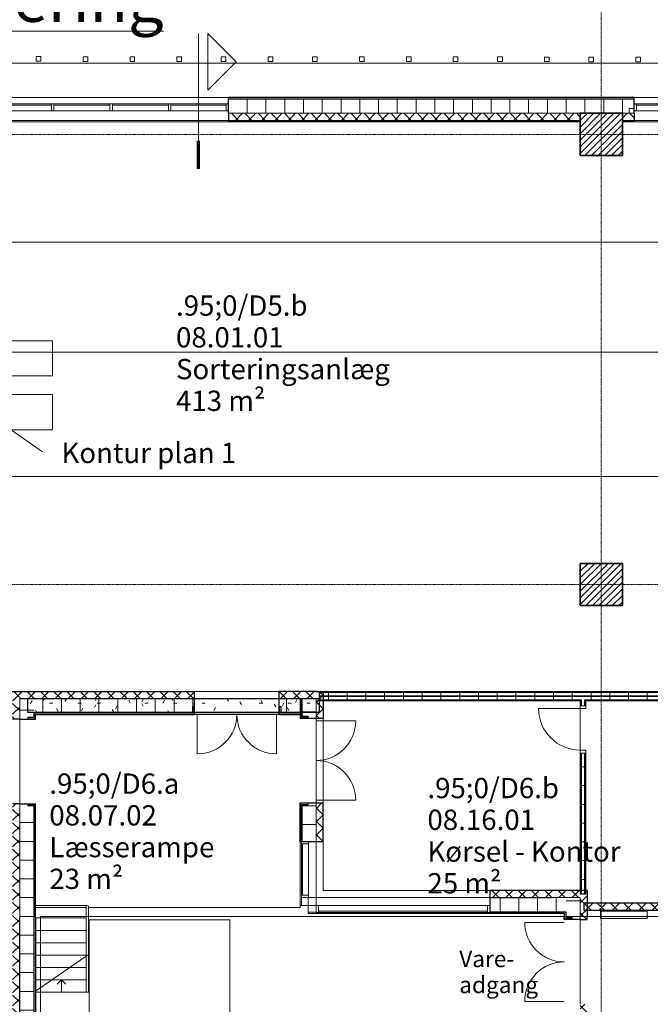
# Model space of a CAD drawing. Units: millimetres. Extents: x -25947 to 573885, y -146990 to 17138.
# Drawn here: x 72940 to 86384, y -91155 to -70153 of the extents above; entities that cross this region are included whole.
import ezdxf

# ---------------------------------------------------------------- set-up
doc = ezdxf.new("R2010")
doc.units = ezdxf.units.MM
doc.linetypes.add('Grid Line', pattern=[9.6, 5, -2, 0.6, -2])
doc.linetypes.add('Long Dash', pattern=[14.2875, 9.525, -4.7625])
for name, color, linetype, lineweight in [('A-----SYP', 6, 'Continuous', 5), ('A-----TEP', 2, 'Continuous', 5), ('A-AREAIDM', 2, 'Continuous', 5), ('A-DETLGEM', 3, 'Continuous', 5), ('A-DOORSYM', 1, 'Continuous', 5), ('A-FLORHRM', 1, 'Continuous', 9), ('A-FLOROTM', 6, 'Continuous', 5), ('A-FLORSTM', 2, 'Continuous', 5), ('A-WALL', 2, 'Continuous', 5), ('A-WALLCWM', 6, 'Continuous', 5), ('AKJT_flugtveje', 131, 'Continuous', 5), ('F-AFFFEQM', 6, 'Continuous', 5), ('G-----NPP', 5, 'Long Dash', 5), ('M-DETLEQM', 2, 'Continuous', 5), ('ML-04-0001_dwg', 7, 'Continuous', 5), ('S-COLSPRM', 6, 'Continuous', 5), ('S-GRIDIDM', 1, 'Continuous', 5)]:
    doc.layers.add(name, color=color, linetype=linetype, lineweight=lineweight)
pattern_1 = [(45, (-1200, 0), (-70.71068, 70.71068), [])]
pattern_2 = [(45, (-1200, 0), (-141.42136, 141.42136), []), (135, (-1200, 0), (-141.42136, -141.42136), [])]
pattern_3 = [(0, (-1200, 0), (812.8, 203.2), [67.056, -542.544, 67.056, -542.544, -3251.2]), (0, (-1200, 0), (812.8, 203.2), [-1219.2, 67.056, -1152.144, 67.056, -542.544, -1422.4]), (0, (-1200, 0), (812.8, 203.2), [-3048, 67.056, -339.344, 67.056, -948.944]), (120, (-895.2, 101.6), (-582.37636, 602.30545), [67.056, -542.544, 67.056, -542.544, -3251.2]), (120, (-895.2, 101.6), (-582.37636, 602.30545), [-1219.2, 67.056, -1152.144, 67.056, -542.544, -1422.4]), (120, (-895.2, 101.6), (-582.37636, 602.30545), [-3048, 67.056, -339.344, 67.056, -948.944]), (240, (-793.6, 508), (-230.42364, -805.50545), [67.056, -542.544, 67.056, -542.544, -3251.2]), (240, (-793.6, 508), (-230.42364, -805.50545), [-1219.2, 67.056, -1152.144, 67.056, -542.544, -1422.4]), (240, (-793.6, 508), (-230.42364, -805.50545), [-3048, 67.056, -339.344, 67.056, -948.944])]
pattern_4 = [(270, (-84480.03, -85630), (400, -6e-14), [])]

# ---------------------------------------------------------------- blocks, each defined once
blk = doc.blocks.new('Structure_UMS_rvt-1-A-00-2000 - _20_ Niveau 0 - Oversigtsplan')
at = {"layer": 'S-COLSPRM', "lineweight": 9}
h = blk.add_hatch(dxfattribs=at)
h.set_pattern_fill('FP_7', color=10, style=0, pattern_type=2)
h.set_pattern_definition(pattern_1)
h.paths.add_polyline_path([(84890, -73050), (85790, -73050), (85790, -72150), (84890, -72150), (84890, -72290)], flags=0)
h = blk.add_hatch(dxfattribs=at)
h.set_pattern_fill('FP_7', color=10, style=0, pattern_type=2)
h.set_pattern_definition(pattern_1)
h.paths.add_polyline_path([(84890, -82650), (85790, -82650), (85790, -81750), (84890, -81750), (84890, -82452)], flags=0)
at = {"layer": 'S-COLSPRM', "color": 50, "lineweight": 35}
for p, q in [((84890, -73050), (84890, -72150)), ((84890, -72150), (85790, -72150)), ((85790, -73050), (85790, -72150)), ((85790, -73050), (84890, -73050)), ((84890, -82650), (84890, -81750)), ((84890, -81750), (85790, -81750)), ((85790, -82650), (85790, -81750)), ((85790, -82650), (84890, -82650))]:
    blk.add_line(p, q, dxfattribs=at)
blk = doc.blocks.new('RIOpanel-LK2-30-0001 - RIOpanel LK2-30 B1000_15-1584786-A-00-2000 - _20_ Niveau 0 - Oversigtsplan')
at = {"layer": 'M-DETLEQM', "color": 10, "lineweight": 9}
for p, q in [((500, 78.5), (-500, 78.5)), ((-500, 78.5), (-500, -78.5)), ((500, -78.5), (500, 78.5)), ((-500, -78.5), (500, -78.5))]:
    blk.add_line(p, q, dxfattribs=at)
blk = doc.blocks.new('100509Varme_UMS_rvt-1-A-00-2000 - _20_ Niveau 0 - Oversigtsplan')
at = {"color": 10, "lineweight": 9}
blk.add_blockref('RIOpanel-LK2-30-0001 - RIOpanel LK2-30 B1000_15-1584786-A-00-2000 - _20_ Niveau 0 - Oversigtsplan', (85820, -89246), dxfattribs=at)
blk = doc.blocks.new('System Panel - Glass_25mm offset _12_5 mm-54147-A-00-2000 - _20_ Niveau 0 - Oversigtsplan')
at = {"layer": 'A-WALLCWM', "color": 20}
for p, q in [((-587.5, 25), (587.5, 25)), ((-587.5, 0), (-587.5, 25)), ((587.5, 0), (-587.5, 0)), ((587.5, 0), (587.5, 25))]:
    blk.add_line(p, q, dxfattribs=at)
blk = doc.blocks.new('Rectangular Mullion - 50 x 150mm - offset 75mm-54149-A-00-2000 - _20_ Niveau 0 - Oversigtsplan')
at = {"layer": 'A-WALLCWM', "color": 7}
blk.add_line((76165, -72100), (77340, -72100), dxfattribs=at)
blk = doc.blocks.new('Rectangular Mullion - 50 x 150mm - offset 75mm-54150-A-00-2000 - _20_ Niveau 0 - Oversigtsplan')
at = {"layer": 'A-WALLCWM', "color": 20}
for p, q in [((0, 0), (-50, 0)), ((-50, 0), (-50, -150)), ((0, 0), (0, -150)), ((-50, -150), (0, -150))]:
    blk.add_line(p, q, dxfattribs=at)
blk = doc.blocks.new('Rectangular Mullion - 50 x 150mm - offset 75mm-54153-A-00-2000 - _20_ Niveau 0 - Oversigtsplan')
at = {"layer": 'A-WALLCWM', "color": 20}
for p, q in [((0, 0), (-50, 0)), ((-50, 0), (-50, -150)), ((0, 0), (0, -150)), ((-50, -150), (0, -150))]:
    blk.add_line(p, q, dxfattribs=at)
blk = doc.blocks.new('Door_Double - 1810 x 2110mm - Steel_Steel-54159-A-00-2000 - _20_ Niveau 0 - Oversigtsplan')
at = {"layer": 'A-DOORSYM', "color": 20}
for p, q in [((-843, 1013), (-843, 170)), ((843, 1013), (843, 170))]:
    blk.add_line(p, q, dxfattribs=at)
at = {"layer": 'A-DOORSYM', "color": 251}
for centre, start, end in [((-843, 170), 360, 90), ((843, 170), 90, 180)]:
    blk.add_arc(centre, 843, start, end, dxfattribs=at)
blk = doc.blocks.new('Door_Double - 1810 x 2110mm - Steel_Steel-54146-A-00-2000 - _20_ Niveau 0 - Oversigtsplan')
at = {"layer": 'A-DOORSYM', "color": 20}
for p, q in [((-843, -1013), (-843, -170)), ((843, -1013), (843, -170))]:
    blk.add_line(p, q, dxfattribs=at)
at = {"layer": 'A-DOORSYM', "color": 251}
for centre, start, end in [((-843, -170), 270, 0), ((843, -170), 180, 270)]:
    blk.add_arc(centre, 843, start, end, dxfattribs=at)
blk = doc.blocks.new('System Panel - Glass_25mm offset _12_5 mm-54154-A-00-2000 - _20_ Niveau 0 - Oversigtsplan')
at = {"layer": 'A-WALLCWM', "color": 20}
for p, q in [((-600, 25), (600, 25)), ((-600, 0), (-600, 25)), ((600, 0), (-600, 0)), ((600, 0), (600, 25))]:
    blk.add_line(p, q, dxfattribs=at)
blk = doc.blocks.new('Rectangular Mullion - 50 x 150mm - offset 75mm-V88-A-00-2000 - _20_ Niveau 0 - Oversigtsplan')
at = {"layer": 'A-WALLCWM', "color": 7}
blk.add_line((71165, -72100), (72365, -72100), dxfattribs=at)
blk = doc.blocks.new('Rectangular Mullion - 50 x 150mm - offset 75mm-V87-A-00-2000 - _20_ Niveau 0 - Oversigtsplan')
at = {"layer": 'A-WALLCWM', "color": 20}
for p, q in [((25, 0), (-25, 0)), ((-25, 0), (-25, -150)), ((25, 0), (25, -150)), ((-25, -150), (25, -150))]:
    blk.add_line(p, q, dxfattribs=at)
blk = doc.blocks.new('Rectangular Mullion - 50 x 150mm - offset 75mm-54191-A-00-2000 - _20_ Niveau 0 - Oversigtsplan')
at = {"layer": 'A-WALLCWM', "color": 7}
blk.add_line((86086.5, -72100), (87261.5, -72100), dxfattribs=at)
blk = doc.blocks.new('Door_Opening Sweep - 7510 x 2410mm-54252-A-00-2000 - _20_ Niveau 0 - Oversigtsplan')
at = {"layer": 'A-DOORSYM', "color": 20}
for p, q in [((-3855, -175), (-3855, -75)), ((-3855, -75), (-3755, -75)), ((-3755, -175), (-3855, -175)), ((-3755, -75), (-3755, -175)), ((3755, -175), (3755, -75)), ((3755, -75), (3855, -75)), ((3855, -175), (3755, -175)), ((3855, -75), (3855, -175))]:
    blk.add_line(p, q, dxfattribs=at)
blk = doc.blocks.new('System Panel - Glass_25mm offset _12_5 mm-54253-A-00-2000 - _20_ Niveau 0 - Oversigtsplan')
at = {"layer": 'A-WALLCWM', "color": 20}
for p, q in [((-1800, 25), (1800, 25)), ((-1800, 0), (-1800, 25)), ((1800, 0), (-1800, 0)), ((1800, 0), (1800, 25))]:
    blk.add_line(p, q, dxfattribs=at)
blk = doc.blocks.new('System Panel - Glazing Exterior_25mm_offset _12_5 mm-54254-A-00-2000 - _20_ Niveau 0 - Oversigtsplan')
at = {"layer": 'A-WALLCWM', "color": 20}
for p, q in [((-550, 25), (550, 25)), ((-550, 0), (-550, 25)), ((550, 0), (-550, 0)), ((550, 0), (550, 25))]:
    blk.add_line(p, q, dxfattribs=at)
blk = doc.blocks.new('Rectangular Mullion - 50 x 150mm - offset 75mm-54255-A-00-2000 - _20_ Niveau 0 - Oversigtsplan')
at = {"layer": 'A-WALLCWM', "color": 7}
blk.add_line((82910, -89045), (79310, -89045), dxfattribs=at)
blk = doc.blocks.new('Rectangular Mullion - 50 x 150mm - offset 75mm-54258-A-00-2000 - _20_ Niveau 0 - Oversigtsplan')
at = {"layer": 'A-WALLCWM', "color": 20}
for p, q in [((0, 0), (-50, 0)), ((-50, 0), (-50, -150)), ((0, 0), (0, -150)), ((-50, -150), (0, -150))]:
    blk.add_line(p, q, dxfattribs=at)
blk = doc.blocks.new('Rectangular Mullion - 50 x 150mm - offset 75mm-54155-A-00-2000 - _20_ Niveau 0 - Oversigtsplan')
at = {"layer": 'A-WALLCWM', "color": 20}
for p, q in [((0, 0), (-50, 0)), ((-50, 0), (-50, -150)), ((0, 0), (0, -150)), ((-50, -150), (0, -150))]:
    blk.add_line(p, q, dxfattribs=at)
blk = doc.blocks.new('Rectangular Mullion - 50 x 150mm - offset 75mm-V91-A-00-2000 - _20_ Niveau 0 - Oversigtsplan')
at = {"layer": 'A-WALLCWM', "color": 20}
for p, q in [((0, 0), (-50, 0)), ((-50, 0), (-50, -150)), ((0, 0), (0, -150)), ((-50, -150), (0, -150))]:
    blk.add_line(p, q, dxfattribs=at)
blk = doc.blocks.new('Rectangular Mullion - 50 x 150mm - offset 75mm-54259-A-00-2000 - _20_ Niveau 0 - Oversigtsplan')
at = {"layer": 'A-WALLCWM', "color": 7}
blk.add_line((79095, -88830), (79095, -87730), dxfattribs=at)
blk = doc.blocks.new('Arch_Shell_UMS_rvt-1-A-00-2000 - _20_ Niveau 0 - Oversigtsplan')
at = {"layer": 'A-WALL'}
h = blk.add_hatch(dxfattribs=at)
h.set_pattern_fill('FP_246', angle=-135, style=0, pattern_type=2)
h.set_pattern_definition([(225, (-108557.3, -7002.66), (502.8943, -502.8943), []), (225, (-109096.15, -6463.84), (502.8943, -502.8943), [])])
h.paths.add_polyline_path([(85175, -71815), (86037, -71815), (86037, -71810), (77390, -71810), (77390, -71815), (84583, -71815)], flags=0)
h = blk.add_hatch(dxfattribs=at)
h.set_pattern_fill('FP_245', angle=-90, style=0, pattern_type=2)
h.set_pattern_definition([(270, (-71810, -81713.25), (400, 3e-13), [])])
h.paths.add_polyline_path([(83670, -72150), (86037, -72150), (86037, -71850), (77390, -71850), (77390, -72150), (77681, -72150)], flags=0)
h = blk.add_hatch(dxfattribs=at)
h.set_pattern_fill('FP_5', style=0, pattern_type=2)
h.set_pattern_definition(pattern_2)
h.paths.add_polyline_path([(77390, -72300), (84890, -72300), (84890, -72150), (77390, -72150)], flags=0)
h = blk.add_hatch(dxfattribs=at)
h.set_pattern_fill('FP_5', style=0, pattern_type=2)
h.set_pattern_definition(pattern_2)
h.paths.add_polyline_path([(95649, -72300), (100790, -72300), (100790, -72150), (93547, -72150), (93547, -72300)], flags=0)
h.paths.add_polyline_path([(86037, -72300), (86037, -72150), (85790, -72150), (85790, -72300)], flags=0)
h = blk.add_hatch(dxfattribs=at)
h.set_pattern_fill('FP_5', style=0, pattern_type=2)
h.set_pattern_definition(pattern_2)
h.paths.add_polyline_path([(78960, -84630), (79260, -84630), (79260, -84480), (78475, -84480), (78475, -84630), (78950, -84630)], flags=0)
h.paths.add_polyline_path([(74686, -84630), (76665, -84630), (76665, -84480), (72675, -84480), (72675, -84630), (73280, -84630)], flags=0)
h = blk.add_hatch(dxfattribs=at)
h.set_pattern_fill('FP_5', style=0, pattern_type=2)
h.set_pattern_definition(pattern_2)
h.paths.add_polyline_path([(72790, -91350), (72940, -91350), (72940, -86880), (72790, -86880), (72790, -90074)], flags=0)
h.paths.add_polyline_path([(72790, -85070), (72940, -85070), (72940, -84630), (72790, -84630), (72790, -84993)], flags=0)
h = blk.add_hatch(dxfattribs=at)
h.set_pattern_fill('FP_259', angle=270, style=0, pattern_type=2)
h.set_pattern_definition([(180, (-86971.96, -73280), (-8e-13, -400), [])])
h.paths.add_polyline_path([(73110, -89314), (73240, -89314), (73240, -86920), (73110, -86920), (73110, -86880), (72940, -86880), (72940, -89314)], flags=0)
h.paths.add_polyline_path([(73110, -85070), (73110, -85030), (73240, -85030), (73240, -84630), (72940, -84630), (72940, -85070)], flags=0)
h = blk.add_hatch(dxfattribs=at)
h.set_pattern_fill('FP_226', angle=270, style=0, pattern_type=2)
h.set_pattern_definition([(90, (-84970.03, -76100), (-400, 1e-12), [])])
h.paths.add_polyline_path([(73280, -84930), (76625, -84930), (76625, -84800), (76665, -84800), (76665, -84630), (73240, -84630), (73240, -84930), (73250, -84930)], flags=0)
h.paths.add_polyline_path([(78920, -84930), (78920, -84630), (78475, -84630), (78475, -84800), (78515, -84800), (78515, -84930)], flags=0)
h = blk.add_hatch(dxfattribs=at)
h.set_pattern_fill('FP_262', angle=-135, style=0, pattern_type=2)
h.set_pattern_definition([(315, (-116725.66, 5115.9), (502.8943, 502.8943), []), (315, (-117264.5, 4577.1), (502.8943, 502.8943), [])])
h.paths.add_polyline_path([(78925, -87680), (78925, -86865), (79090, -86865), (79090, -86860), (78920, -86860), (78920, -87680)], flags=0)
h.paths.add_polyline_path([(79090, -85050), (79090, -85045), (78925, -85045), (78925, -84630), (78920, -84630), (78920, -85050)], flags=0)
h = blk.add_hatch(dxfattribs=at)
h.set_pattern_fill('FP_263', angle=-90, style=0, pattern_type=2)
h.set_pattern_definition([(360, (-86155, -78920), (1e-12, 400), [])])
h.paths.add_polyline_path([(78960, -87680), (79260, -87680), (79260, -86860), (79090, -86860), (79090, -86900), (78960, -86900), (78960, -87533)], flags=0)
h.paths.add_polyline_path([(79260, -85050), (79260, -84630), (78960, -84630), (78960, -85010), (79090, -85010), (79090, -85050), (79178, -85050)], flags=0)
h = blk.add_hatch(dxfattribs=at)
h.set_pattern_fill('FP_5', style=0, pattern_type=2)
h.set_pattern_definition(pattern_2)
h.paths.add_polyline_path([(79410, -87680), (79410, -86860), (79260, -86860), (79260, -87680)], flags=0)
h.paths.add_polyline_path([(79410, -85050), (79410, -84480), (79260, -84480), (79260, -85050)], flags=0)
h = blk.add_hatch(dxfattribs=at)
h.set_pattern_fill('FP_225', angle=225, style=0, pattern_type=2)
h.set_pattern_definition([(45, (-113893.7, 6272.05), (-502.8943, 502.8943), []), (45, (-113354.9, 5733.24), (-502.8943, 502.8943), [])])
h.paths.add_polyline_path([(78920, -84970), (78920, -84965), (78480, -84965), (78480, -84800), (78475, -84800), (78475, -84970)], flags=0)
h.paths.add_polyline_path([(73280, -84970), (76665, -84970), (76665, -84800), (76660, -84800), (76660, -84965), (73280, -84965)], flags=0)
h = blk.add_hatch(dxfattribs=at)
h.set_pattern_fill('FP_258', angle=225, style=0, pattern_type=2)
h.set_pattern_definition([(135, (-113315.25, 9681.7), (-502.8943, -502.8943), []), (135, (-112776.4, 10220.5), (-502.8943, -502.8943), [])])
h.paths.add_polyline_path([(73280, -89314), (73280, -86880), (73110, -86880), (73110, -86885), (73275, -86885), (73275, -89314)], flags=0)
h.paths.add_polyline_path([(73280, -85070), (73280, -84965), (73275, -84965), (73275, -85065), (73110, -85065), (73110, -85070), (73188, -85070)], flags=0)
h = blk.add_hatch(dxfattribs=at)
h.set_pattern_fill('FP_5', style=0, pattern_type=2)
h.set_pattern_definition(pattern_2)
h.paths.add_polyline_path([(84590, -88880), (85040, -88880), (85040, -88730), (82960, -88730), (82960, -88880), (84580, -88880)], flags=0)
h = blk.add_hatch(dxfattribs=at)
h.set_pattern_fill('FP_260', angle=270, style=0, pattern_type=2)
h.set_pattern_definition([(90, (-89220, -81820), (-400, 1e-12), [])])
h.paths.add_polyline_path([(83670, -89180), (84590, -89180), (84590, -88880), (82960, -88880), (82960, -89180)], flags=0)
h = blk.add_hatch(dxfattribs=at)
h.set_pattern_fill('FP_228', angle=-90, style=0, pattern_type=2)
h.set_pattern_definition([(360, (-90565, -84550), (1e-12, 400), [])])
h.paths.add_polyline_path([(84890, -89281), (84890, -88880), (84590, -88880), (84590, -89281)], flags=0)
h = blk.add_hatch(dxfattribs=at)
h.set_pattern_fill('FP_5', style=0, pattern_type=2)
h.set_pattern_definition(pattern_2)
h.paths.add_polyline_path([(84890, -89281), (85040, -89281), (85040, -88880), (84890, -88880), (84890, -89215)], flags=0)
h = blk.add_hatch(dxfattribs=at)
h.set_pattern_fill('FP_261', angle=225, style=0, pattern_type=2)
h.set_pattern_definition([(45, (-120943.54, 5232.6), (-502.8943, 502.8943), []), (45, (-120404.7, 4693.8), (-502.8943, 502.8943), [])])
h.paths.add_polyline_path([(84419, -89220), (84550, -89220), (84550, -89215), (82960, -89215), (82960, -89220), (83670, -89220)], flags=0)
h = blk.add_hatch(dxfattribs=at)
h.set_pattern_fill('FP_227', angle=-135, style=0, pattern_type=2)
h.set_pattern_definition([(315, (-123825, 4253.25), (502.8943, 502.8943), []), (315, (-124363.8, 3714.4), (502.8943, 502.8943), [])])
h.paths.add_polyline_path([(84555, -89281), (84555, -89215), (84550, -89215), (84550, -89281)], flags=0)
h = blk.add_hatch(dxfattribs=at)
h.set_pattern_fill('FP_217', angle=270, style=0, pattern_type=2)
h.set_pattern_definition([(180, (-95581.95, -73280), (-4e-12, -400), [])])
h.paths.add_polyline_path([(72940, -101850), (73240, -101850), (73240, -89314), (72940, -89314), (72940, -101507)], flags=0)
h = blk.add_hatch(dxfattribs=at)
h.set_pattern_fill('FP_218', angle=225, style=0, pattern_type=2)
h.set_pattern_definition([(135, (-119403.4, 15769.86), (-502.8943, -502.8943), []), (135, (-118864.6, 16308.7), (-502.8943, -502.8943), [])])
h.paths.add_polyline_path([(73275, -102185), (73280, -102185), (73280, -89314), (73275, -89314), (73275, -102160)], flags=0)
h = blk.add_hatch(dxfattribs=at)
h.set_pattern_fill('FP_227', angle=-135, style=0, pattern_type=2)
h.set_pattern_definition([(315, (-123825, 4253.25), (502.8943, 502.8943), []), (315, (-124363.8, 3714.4), (502.8943, 502.8943), [])])
h.paths.add_polyline_path([(84555, -92250), (84555, -91160), (84720, -91160), (84720, -91155), (84550, -91155), (84550, -92250)], flags=0)
h.paths.add_polyline_path([(84550, -89345), (84720, -89345), (84720, -89340), (84555, -89340), (84555, -89281), (84550, -89281)], flags=0)
h = blk.add_hatch(dxfattribs=at)
h.set_pattern_fill('FP_228', angle=-90, style=0, pattern_type=2)
h.set_pattern_definition([(0, (-90565, -84550), (0, 400), [])])
h.paths.add_polyline_path([(84650, -92250), (84890, -92250), (84890, -91155), (84720, -91155), (84720, -91195), (84590, -91195), (84590, -92250)], flags=0)
h.paths.add_polyline_path([(84720, -89345), (84890, -89345), (84890, -89281), (84590, -89281), (84590, -89305), (84720, -89305), (84720, -89340)], flags=0)
h = blk.add_hatch(dxfattribs=at)
h.set_pattern_fill('FP_5', style=0, pattern_type=2)
h.set_pattern_definition(pattern_2)
h.paths.add_polyline_path([(84890, -91350), (85040, -91350), (85040, -91155), (84890, -91155), (84890, -91344)], flags=0)
h.paths.add_polyline_path([(85040, -89345), (85040, -89281), (84890, -89281), (84890, -89345)], flags=0)
at = {"layer": 'A-WALL', "color": 20}
for p, q in [((70540, -71810), (77390, -71810)), ((86037, -71810), (93547, -71810)), ((77390, -72300), (70790, -72300)), ((93504, -72300), (86037, -72300)), ((76665, -84480), (78475, -84480)), ((78475, -84940), (76665, -84940)), ((79260, -86860), (79260, -85050)), ((79410, -85050), (79410, -86860)), ((72940, -85070), (72940, -86880)), ((79260, -88880), (79260, -87680)), ((79410, -87680), (79410, -88730)), ((79410, -88730), (82960, -88730)), ((79090, -89190), (79090, -88880)), ((79095, -88880), (82960, -88880)), ((79410, -88880), (79260, -88880)), ((82960, -88880), (79410, -88880)), ((79090, -89220), (79090, -89190)), ((79090, -89190), (79260, -89190)), ((79260, -89220), (79090, -89220)), ((79260, -89195), (79260, -89220)), ((82960, -89220), (79260, -89220))]:
    blk.add_line(p, q, dxfattribs=at)
at = {"layer": 'A-WALL', "color": 170, "lineweight": 25}
for p, q in [((86037, -71810), (77390, -71810)), ((77390, -72150), (77390, -71810)), ((86037, -72150), (86037, -71810)), ((77390, -72150), (77390, -72300)), ((84890, -72150), (85790, -72150)), ((84890, -72150), (84890, -72300)), ((85790, -72150), (85790, -72300)), ((86037, -72150), (86037, -72300)), ((77390, -72300), (84890, -72300)), ((85790, -72300), (86037, -72300)), ((72675, -84480), (76665, -84480)), ((72940, -84630), (73280, -84630)), ((72940, -84630), (73240, -84630)), ((76665, -84630), (76665, -84480)), ((76665, -84970), (76665, -84630)), ((79260, -84480), (78475, -84480)), ((78475, -84630), (78475, -84480)), ((78475, -84970), (78475, -84630)), ((79260, -84480), (79410, -84480)), ((79410, -84480), (79410, -85050)), ((73280, -84970), (76665, -84970)), ((73280, -85070), (73280, -84970)), ((78475, -84970), (78920, -84970)), ((78920, -84970), (78920, -85050)), ((78920, -85050), (79260, -85050)), ((79260, -85050), (79410, -85050)), ((72940, -85070), (72790, -85070)), ((72940, -85070), (73280, -85070)), ((72940, -86880), (72790, -86880)), ((72940, -86880), (73280, -86880)), ((73280, -89314), (73280, -86880)), ((78920, -87680), (78920, -86860)), ((78920, -86860), (79260, -86860)), ((79260, -86860), (79410, -86860)), ((79410, -87680), (79410, -86860)), ((78920, -87680), (79260, -87680)), ((79260, -87680), (79410, -87680)), ((85040, -88730), (82960, -88730)), ((82960, -88730), (82960, -88880)), ((85040, -88730), (85040, -88880)), ((82960, -88880), (84262, -88880)), ((82960, -88880), (82960, -89220)), ((82960, -88880), (84292, -88880)), ((84262, -88880), (84267, -88880)), ((84267, -88880), (84292, -88880)), ((85040, -88880), (85040, -89281)), ((84550, -89220), (82960, -89220)), ((84550, -89220), (84550, -89281)), ((72940, -91350), (72940, -89314)), ((72940, -101850), (72940, -89314)), ((73280, -89314), (73280, -101850)), ((84550, -89345), (84550, -89281)), ((84890, -89345), (84550, -89345)), ((84890, -89345), (85040, -89345)), ((85040, -89345), (85040, -89281))]:
    blk.add_line(p, q, dxfattribs=at)
at = {"layer": 'A-WALL', "color": 60, "lineweight": 9}
for p, q in [((86037, -71815), (77390, -71815)), ((86037, -71840), (77390, -71840)), ((86037, -71850), (77390, -71850)), ((77390, -72150), (84890, -72150)), ((84890, -72150), (77390, -72150)), ((85790, -72150), (86037, -72150)), ((86037, -72150), (85790, -72150)), ((72940, -85070), (72940, -84630)), ((72940, -84630), (72940, -85070)), ((73240, -84630), (73280, -84630)), ((76665, -84630), (73280, -84630)), ((73280, -84630), (76665, -84630)), ((78920, -84630), (78475, -84630)), ((78475, -84630), (78920, -84630)), ((78920, -84800), (78920, -84630)), ((78925, -84630), (78920, -84630)), ((78920, -84630), (78920, -84800)), ((78925, -84630), (78925, -85045)), ((78950, -84630), (78925, -84630)), ((78950, -84630), (78950, -85020)), ((78960, -84630), (78950, -84630)), ((78960, -84630), (78960, -85010)), ((79090, -84630), (78960, -84630)), ((79260, -84630), (79090, -84630)), ((79260, -84630), (79260, -85050)), ((79260, -85050), (79260, -84630)), ((76635, -84800), (76625, -84800)), ((76625, -84930), (76625, -84800)), ((76660, -84800), (76635, -84800)), ((76635, -84940), (76635, -84800)), ((76665, -84800), (76660, -84800)), ((76660, -84965), (76660, -84800)), ((78480, -84800), (78475, -84800)), ((78480, -84800), (78480, -84965)), ((78505, -84800), (78480, -84800)), ((78505, -84800), (78505, -84940)), ((78515, -84800), (78505, -84800)), ((78515, -84800), (78515, -84930)), ((78920, -84930), (78920, -84800)), ((78920, -84800), (78920, -84930)), ((73110, -85030), (73240, -85030)), ((73110, -85030), (73110, -85040)), ((73110, -85040), (73250, -85040)), ((73110, -85040), (73110, -85065)), ((73240, -84930), (73250, -84930)), ((73240, -85030), (73240, -84930)), ((73250, -84930), (73280, -84930)), ((73250, -84940), (73275, -84940)), ((73250, -85040), (73250, -84940)), ((73275, -84940), (73280, -84940)), ((73275, -84965), (73280, -84965)), ((73275, -85065), (73275, -84965)), ((73280, -84930), (76625, -84930)), ((73280, -84940), (76635, -84940)), ((73280, -84965), (76660, -84965)), ((78480, -84965), (78920, -84965)), ((78505, -84940), (78920, -84940)), ((78515, -84930), (78920, -84930)), ((78920, -84940), (78920, -84930)), ((78920, -84930), (78920, -84940)), ((78920, -84965), (78920, -84940)), ((78920, -84940), (78920, -84965)), ((78925, -85045), (79090, -85045)), ((78950, -85020), (79090, -85020)), ((78960, -85010), (79090, -85010)), ((79090, -85020), (79090, -85010)), ((79090, -85045), (79090, -85020)), ((79090, -85050), (79090, -85045)), ((73110, -85065), (73275, -85065)), ((73110, -85065), (73110, -85070)), ((72940, -89314), (72940, -86880)), ((72940, -86880), (72940, -89314)), ((73110, -86880), (73110, -86885)), ((73275, -86885), (73110, -86885)), ((73110, -86885), (73110, -86910)), ((73250, -86910), (73110, -86910)), ((73110, -86910), (73110, -86920)), ((73240, -86920), (73110, -86920)), ((73240, -89314), (73240, -86920)), ((73250, -89314), (73250, -86910)), ((73275, -89314), (73275, -86885)), ((78925, -86865), (78925, -87680)), ((79090, -86865), (78925, -86865)), ((78950, -86890), (78950, -87680)), ((79090, -86890), (78950, -86890)), ((78960, -86900), (78960, -87680)), ((79090, -86900), (78960, -86900)), ((79090, -86865), (79090, -86860)), ((79090, -86890), (79090, -86865)), ((79090, -86900), (79090, -86890)), ((79260, -86860), (79260, -87680)), ((79260, -87680), (79260, -86860)), ((84292, -88880), (84550, -88880)), ((84292, -88880), (84550, -88880)), ((84550, -88880), (84555, -88880)), ((84555, -88880), (84580, -88880)), ((84580, -88880), (84590, -88880)), ((84890, -88880), (84590, -88880)), ((84890, -88880), (84890, -89180)), ((84890, -89180), (84890, -88880)), ((82960, -89180), (84550, -89180)), ((82960, -89190), (84550, -89190)), ((82960, -89215), (84550, -89215)), ((84550, -89180), (84580, -89180)), ((84550, -89190), (84555, -89190)), ((84550, -89215), (84555, -89215)), ((84555, -89190), (84580, -89190)), ((84555, -89215), (84555, -89281)), ((84580, -89180), (84590, -89180)), ((84580, -89190), (84580, -89281)), ((84590, -89180), (84590, -89190)), ((84590, -89190), (84590, -89215)), ((84590, -89215), (84590, -89281)), ((84890, -89180), (84890, -89190)), ((84890, -89190), (84890, -89180)), ((84890, -89190), (84890, -89215)), ((84890, -89215), (84890, -89190)), ((84890, -89215), (84890, -89281)), ((84890, -89281), (84890, -89215)), ((73240, -101850), (73240, -89314)), ((73250, -101850), (73250, -89314)), ((73275, -101850), (73275, -89314)), ((84555, -89281), (84555, -89340)), ((84555, -89340), (84720, -89340)), ((84580, -89281), (84580, -89315)), ((84580, -89315), (84720, -89315)), ((84590, -89281), (84590, -89305)), ((84590, -89305), (84720, -89305)), ((84720, -89315), (84720, -89305)), ((84720, -89340), (84720, -89315)), ((84720, -89345), (84720, -89340)), ((84890, -89281), (84890, -89345)), ((84890, -89345), (84890, -89281))]:
    blk.add_line(p, q, dxfattribs=at)
at = {"color": 20, "lineweight": 5}
for name, p, rotation in [('System Panel - Glass_25mm offset _12_5 mm-54154-A-00-2000 - _20_ Niveau 0 - Oversigtsplan', (73015, -71950), 180), ('System Panel - Glass_25mm offset _12_5 mm-54154-A-00-2000 - _20_ Niveau 0 - Oversigtsplan', (74265, -71950), 180), ('System Panel - Glass_25mm offset _12_5 mm-54154-A-00-2000 - _20_ Niveau 0 - Oversigtsplan', (75515, -71950), 180), ('System Panel - Glass_25mm offset _12_5 mm-54147-A-00-2000 - _20_ Niveau 0 - Oversigtsplan', (76753, -71950), 180), ('System Panel - Glass_25mm offset _12_5 mm-54147-A-00-2000 - _20_ Niveau 0 - Oversigtsplan', (86674, -71950), 180), ('Door_Opening Sweep - 7510 x 2410mm-54252-A-00-2000 - _20_ Niveau 0 - Oversigtsplan', (89792, -72225), 180), ('Door_Double - 1810 x 2110mm - Steel_Steel-54159-A-00-2000 - _20_ Niveau 0 - Oversigtsplan', (79090, -85955), 270), ('Rectangular Mullion - 50 x 150mm - offset 75mm-54258-A-00-2000 - _20_ Niveau 0 - Oversigtsplan', (78945, -87680), 89.99999999999966), ('System Panel - Glazing Exterior_25mm_offset _12_5 mm-54254-A-00-2000 - _20_ Niveau 0 - Oversigtsplan', (78945, -88280), 269.9999999999996), ('Rectangular Mullion - 50 x 150mm - offset 75mm-V91-A-00-2000 - _20_ Niveau 0 - Oversigtsplan', (79260, -89195), 180), ('Door_Double - 1810 x 2110mm - Steel_Steel-54159-A-00-2000 - _20_ Niveau 0 - Oversigtsplan', (84720, -90250), 90)]:
    blk.add_blockref(name, p, dxfattribs=dict(at, rotation=rotation))
at = {"color": 20, "lineweight": 5, "extrusion": (0, 0, -1)}
for name, p in [('Rectangular Mullion - 50 x 150mm - offset 75mm-V87-A-00-2000 - _20_ Niveau 0 - Oversigtsplan', (-73640, -71950)), ('Rectangular Mullion - 50 x 150mm - offset 75mm-V87-A-00-2000 - _20_ Niveau 0 - Oversigtsplan', (-74890, -71950)), ('Rectangular Mullion - 50 x 150mm - offset 75mm-V87-A-00-2000 - _20_ Niveau 0 - Oversigtsplan', (-76140, -71950)), ('Rectangular Mullion - 50 x 150mm - offset 75mm-54153-A-00-2000 - _20_ Niveau 0 - Oversigtsplan', (-86037, -71950))]:
    blk.add_blockref(name, p, dxfattribs=at)
at = {"color": 20, "lineweight": 5}
for name, p in [('Rectangular Mullion - 50 x 150mm - offset 75mm-54150-A-00-2000 - _20_ Niveau 0 - Oversigtsplan', (77390, -71950)), ('Rectangular Mullion - 50 x 150mm - offset 75mm-V88-A-00-2000 - _20_ Niveau 0 - Oversigtsplan', (1250, 0)), ('Rectangular Mullion - 50 x 150mm - offset 75mm-V88-A-00-2000 - _20_ Niveau 0 - Oversigtsplan', (2500, 0)), ('Rectangular Mullion - 50 x 150mm - offset 75mm-V88-A-00-2000 - _20_ Niveau 0 - Oversigtsplan', (3750, 0)), ('Rectangular Mullion - 50 x 150mm - offset 75mm-54149-A-00-2000 - _20_ Niveau 0 - Oversigtsplan', (0, 0)), ('Rectangular Mullion - 50 x 150mm - offset 75mm-54191-A-00-2000 - _20_ Niveau 0 - Oversigtsplan', (0, 0)), ('Door_Double - 1810 x 2110mm - Steel_Steel-54146-A-00-2000 - _20_ Niveau 0 - Oversigtsplan', (77570, -84800)), ('Rectangular Mullion - 50 x 150mm - offset 75mm-54259-A-00-2000 - _20_ Niveau 0 - Oversigtsplan', (0, 0)), ('Rectangular Mullion - 50 x 150mm - offset 75mm-54255-A-00-2000 - _20_ Niveau 0 - Oversigtsplan', (0, 0)), ('System Panel - Glass_25mm offset _12_5 mm-54253-A-00-2000 - _20_ Niveau 0 - Oversigtsplan', (81110, -89195))]:
    blk.add_blockref(name, p, dxfattribs=at)
at = {"color": 20, "lineweight": 5, "extrusion": (0, 0, -1)}
for p, rotation in [((-78945, -88880), 270.0000000000003), ((-82960, -89195), 180)]:
    blk.add_blockref('Rectangular Mullion - 50 x 150mm - offset 75mm-54155-A-00-2000 - _20_ Niveau 0 - Oversigtsplan', p, dxfattribs=dict(at, rotation=rotation))
blk = doc.blocks.new('Arch_Topo_SurfaceFloor_rvt-1-A-00-2000 - _20_ Niveau 0 - Oversigtsplan')
at = {"layer": 'A-FLOROTM', "color": 10, "lineweight": 9}
blk.add_line((84890, -91155), (84890, -89345), dxfattribs=at)
blk = doc.blocks.new('Entourage_Truck_Medium_2D - 3000 x 10000mm-5601613-A-00-2000 - _20_ Niveau 0 - Oversigtsplan')
at = {"layer": 'A-DETLGEM'}
for p, q in [((0, 2498), (0, 10002)), ((4, 10000), (3000, 10000)), ((3000, 10000), (3000, 2498)), ((3000, 2498), (0, 2498)), ((225, 2249), (225, 448)), ((2775, 2249), (225, 2249)), ((2775, 448), (2775, 2249)), ((225, 448), (2775, 448)), ((340, 448), (575, 0)), ((2429, 0), (2623, 448)), ((575, 0), (2429, 0))]:
    blk.add_line(p, q, dxfattribs=at)
blk = doc.blocks.new('SPEQ_MediaSorting - 5000 x 28000 x 1800 mm-7132665-A-00-2000 - _20_ Niveau 0 - Oversigtsplan')
at = {"layer": 'F-AFFFEQM'}
for p, q in [((28000, 5000), (0, 5000)), ((0, 5000), (0, 2900)), ((28000, 0), (28000, 5000)), ((-1800, 2900), (700, 2900)), ((-1800, 2900), (-1800, 2150)), ((700, 2900), (700, 2150)), ((2300, 2900), (4800, 2900)), ((2300, 2150), (2300, 2900)), ((4800, 2150), (4800, 2900)), ((700, 2150), (-1800, 2150)), ((0, 2150), (0, 1750)), ((4800, 2150), (2300, 2150)), ((-1800, 1750), (700, 1750)), ((-1800, 1750), (-1800, 1000)), ((700, 1750), (700, 1000)), ((2300, 1750), (4800, 1750)), ((2300, 1000), (2300, 1750)), ((4800, 1000), (4800, 1750)), ((700, 1000), (-1800, 1000)), ((0, 1000), (0, 0)), ((4800, 1000), (2300, 1000)), ((0, 0), (28000, 0))]:
    blk.add_line(p, q, dxfattribs=at)
blk = doc.blocks.new('Door_Single - 1010 x 2110mm-10238272-A-00-2000 - _20_ Niveau 0 - Oversigtsplan')
at = {"layer": 'A-DOORSYM'}
for p, q in [((443, 946), (443, 60)), ((-443, 60), (-505, 60)), ((-505, 60), (-505, -60)), ((-443, -60), (-443, 60)), ((505, 60), (443, 60)), ((443, 60), (443, -60)), ((505, -60), (505, 60)), ((-505, -60), (-443, -60)), ((443, -60), (505, -60))]:
    blk.add_line(p, q, dxfattribs=at)
blk.add_arc((443, 60), 886, 90, 180, dxfattribs=at)
blk = doc.blocks.new('Railing - Railing-8831796-A-00-2000 - _20_ Niveau 0 - Oversigtsplan')
at = {"layer": 'A-FLORHRM'}
for p, q in [((74355, -90897), (74355, -89054)), ((74405, -90897), (74405, -89054)), ((74405, -90897), (74355, -90897))]:
    blk.add_line(p, q, dxfattribs=at)
blk = doc.blocks.new('Railing - Railing-V166-A-00-2000 - _20_ Niveau 0 - Oversigtsplan')
at = {"layer": 'A-FLORHRM'}
for p, q in [((74380, -90110), (74355, -90127)), ((74355, -90897), (74355, -90127)), ((74405, -90110), (74380, -90110)), ((74405, -90897), (74405, -90110)), ((74405, -90897), (74355, -90897))]:
    blk.add_line(p, q, dxfattribs=at)
blk = doc.blocks.new('ML-04-0001_dwg-8247519-A-00-2000 - _20_ Niveau 0 - Oversigtsplan')
at = {"layer": 'AKJT_flugtveje', "color": 7}
for points in [[(-691479, -33922), (-691479, -33822), (-691578, -33822), (-691578, -33922), (-691479, -33922)], [(-690479, -33923), (-690479, -33823), (-690578, -33823), (-690578, -33923), (-690479, -33923)], [(-689479, -33924), (-689479, -33824), (-689578, -33824), (-689578, -33924), (-689479, -33924)], [(-688479, -33925), (-688479, -33825), (-688578, -33825), (-688578, -33925), (-688479, -33925)], [(-687532, -33925), (-687532, -33825), (-687632, -33825), (-687632, -33925), (-687532, -33925)], [(-686532, -33926), (-686532, -33826), (-686632, -33826), (-686632, -33926), (-686532, -33926)], [(-685586, -33926), (-685586, -33826), (-685686, -33826), (-685686, -33926), (-685586, -33926)], [(-684586, -33927), (-684586, -33827), (-684686, -33827), (-684686, -33927), (-684586, -33927)], [(-683586, -33928), (-683586, -33828), (-683686, -33828), (-683686, -33928), (-683586, -33928)], [(-682586, -33929), (-682586, -33829), (-682686, -33829), (-682686, -33929), (-682586, -33929)], [(-681640, -33929), (-681640, -33829), (-681740, -33829), (-681740, -33929), (-681640, -33929)], [(-680640, -33930), (-680640, -33830), (-680740, -33830), (-680740, -33929), (-680640, -33929)], [(-679694, -33930), (-679694, -33830), (-679794, -33830), (-679794, -33930), (-679694, -33930)], [(-678694, -33931), (-678694, -33831), (-678794, -33831), (-678794, -33931), (-678694, -33931)]]:
    blk.add_lwpolyline(points, dxfattribs=at)
blk = doc.blocks.new('Detail View - section_detail_tail-V941-A-00-2000 - _20_ Niveau 0 - Oversigtsplan')
at = {"layer": 'A-----SYP', "lineweight": 70}
blk.add_line((0, 0), (3, 0), dxfattribs=at)
blk = doc.blocks.new('Detail View - detail_sheet no-V942-A-00-2000 - _20_ Niveau 0 - Oversigtsplan')
at = {"layer": 'A-----SYP', "lineweight": 18}
for p, q in [((0.01, 1), (3.03, 4.02)), ((3.03, 4.02), (6.06, 1)), ((6.06, 1), (0.01, 1))]:
    blk.add_line(p, q, dxfattribs=at)

msp = doc.modelspace()

# ---------------------------------------------------------------- hatches: boundary and pattern name
at = {"layer": 'A-WALL'}
h = msp.add_hatch(dxfattribs=at)
h.set_pattern_fill('FP_2', color=256, style=0, pattern_type=2)
h.set_pattern_definition(pattern_3)
h.paths.add_polyline_path([(77680.6, -84930), (79335, -84930), (79335, -84630), (73110, -84630), (73110, -84930), (74685.8, -84930)], flags=0)
h = msp.add_hatch(dxfattribs=at)
h.set_pattern_fill('FP_2', color=256, style=0, pattern_type=2)
h.set_pattern_definition(pattern_3)
h.paths.add_polyline_path([(91905.9, -84505), (91925, -84505), (91925, -84480), (79335, -84480), (79335, -84505), (91900, -84505)], flags=0)
h = msp.add_hatch(dxfattribs=at)
h.set_pattern_fill('FP_70', color=256, angle=-90, style=0, pattern_type=2)
h.set_pattern_definition(pattern_4)
h.paths.add_polyline_path([(91900, -84575), (91900, -84505), (79335, -84505), (79335, -84575), (91830, -84575)], flags=0)
h = msp.add_hatch(dxfattribs=at)
h.set_pattern_fill('FP_70', color=256, angle=-90, style=0, pattern_type=2)
h.set_pattern_definition(pattern_4)
h.paths.add_polyline_path([(91745, -84660), (91815, -84660), (91815, -84590), (79335, -84590), (79335, -84660), (91157.2, -84660)], flags=0)
h = msp.add_hatch(dxfattribs=at)
h.set_pattern_fill('FP_2', color=256, style=0, pattern_type=2)
h.set_pattern_definition(pattern_3)
h.paths.add_polyline_path([(90190, -84685), (91745, -84685), (91745, -84660), (90190, -84660)], flags=0)
h.paths.add_polyline_path([(90070, -84685), (90070, -84660), (85010, -84660), (85010, -84685), (89659.8, -84685)], flags=0)
h.paths.add_polyline_path([(84890, -84685), (84890, -84660), (79335, -84660), (79335, -84685), (83670.2, -84685)], flags=0)
h = msp.add_hatch(dxfattribs=at)
h.set_pattern_fill('FP_2', color=256, style=0, pattern_type=2)
h.set_pattern_definition(pattern_3)
h.paths.add_polyline_path([(84915, -88805), (84915, -85795), (84890, -85795), (84890, -88805)], flags=0)
h.paths.add_polyline_path([(84890, -84785), (84915, -84785), (84915, -84660), (84890, -84660), (84890, -84685)], flags=0)
h = msp.add_hatch(dxfattribs=at)
h.set_pattern_fill('FP_119', color=256, angle=-90, style=0, pattern_type=2)
h.set_pattern_definition([(360, (-86745, -84890), (1e-12, 400), [])])
h.paths.add_polyline_path([(84985, -88805), (84985, -85795), (84915, -85795), (84915, -88805)], flags=0)
h.paths.add_polyline_path([(84915, -84785), (84985, -84785), (84985, -84660), (84915, -84660), (84915, -84685)], flags=0)
h = msp.add_hatch(dxfattribs=at)
h.set_pattern_fill('FP_2', color=256, style=0, pattern_type=2)
h.set_pattern_definition(pattern_3)
h.paths.add_polyline_path([(84985, -88805), (85010, -88803.5), (85010, -85795), (84985, -85795), (84985, -88803.5)], flags=0)
h.paths.add_polyline_path([(84985, -84785), (85010, -84785), (85010, -84660), (84985, -84660), (84985, -84685)], flags=0)
h = msp.add_hatch(dxfattribs=at)
h.set_pattern_fill('FP_5', color=256, style=0, pattern_type=2)
h.set_pattern_definition(pattern_2)
h.paths.add_polyline_path([(89440, -89150), (90059, -89150), (90059, -89000), (84965, -89000), (84965, -89150), (86665, -89150)], flags=0)

# ---------------------------------------------------------------- linework, layer by layer
at = {"layer": 'A-----SYP'}
for p, q in [((76750.3, -70444.8), (76750.3, -73335.7)), ((-2538.3, -77248.3), (139869.2, -77248.3))]:
    msp.add_line(p, q, dxfattribs=at)
at = {"layer": 'A-----TEP', "color": 7}
msp.add_line((72099.2, -78440.1), (73422.9, -79371), dxfattribs=at)
at = {"layer": 'A-FLOROTM'}
for p, q in [((70790, -72330), (84890, -72330)), ((85790, -72330), (99890, -72330)), ((78475, -84480), (76665, -84480)), ((84890, -85733), (84890, -84847)), ((78475, -84970), (76665, -84970)), ((79260, -86860), (79260, -85050)), ((79410, -85050), (79410, -86860)), ((73280, -89090), (74355, -89090)), ((74405, -89090), (78920, -89090)), ((78920, -89090), (78920, -89050)), ((84890, -89345), (84890, -91155))]:
    msp.add_line(p, q, dxfattribs=at)
at = {"layer": 'A-FLORSTM'}
for p, q in [((74380, -89050), (73280, -89050)), ((74380, -89053.9), (74380, -89050)), ((74355, -89313.9), (73280, -89313.9)), ((74355, -89577.8), (73280, -89577.8)), ((74355, -89841.7), (73280, -89841.7)), ((74355, -90105.6), (73280, -90105.6)), ((73280, -90871.9), (74355, -90127.2)), ((74355, -90369.5), (73280, -90369.5)), ((74355, -90369.5), (74005.2, -90369.5)), ((74355, -90633.4), (73280, -90633.4)), ((74355, -90633.4), (73624.3, -90633.4)), ((73736.7, -90726.7), (73830, -90633.4)), ((73923.3, -90726.7), (73830, -90633.4)), ((73830, -90897.3), (73830, -90633.4)), ((74355, -90897.3), (73280, -90897.3)), ((74355, -90897.3), (73280, -90897.3))]:
    msp.add_line(p, q, dxfattribs=at)
at = {"layer": 'A-WALL', "lineweight": 25}
for p, q in [((73110, -84630), (79335, -84630)), ((73110, -84930), (73110, -84630)), ((79335, -84480), (91925, -84480)), ((79335, -84930), (79335, -84480)), ((84890, -84685), (79335, -84685)), ((84890, -84685), (84890, -84785)), ((90070, -84685), (85010, -84685)), ((85010, -84785), (85010, -84685)), ((79335, -84930), (73110, -84930)), ((84890, -85795), (84890, -88805)), ((85010, -88805), (85010, -85795)), ((85010, -88805), (84890, -88805)), ((90070, -89000), (84965, -89000)), ((84965, -89000), (84965, -89150)), ((84965, -89150), (89440, -89150))]:
    msp.add_line(p, q, dxfattribs=at)
at = {"layer": 'A-WALL', "lineweight": 9}
for p, q in [((91900, -84505), (79335, -84505)), ((91830, -84575), (79335, -84575)), ((91815, -84590), (79335, -84590)), ((84915, -84660), (79335, -84660)), ((84890, -84660), (84890, -84685)), ((84915, -84660), (84915, -84785)), ((84985, -84660), (85010, -84660)), ((84985, -84660), (84985, -84785)), ((90095, -84660), (85010, -84660)), ((85010, -84660), (85010, -84685)), ((84915, -85795), (84915, -88805)), ((84985, -85795), (84985, -88805))]:
    msp.add_line(p, q, dxfattribs=at)
at = {"layer": 'A-WALL'}
for p, q in [((78920, -89050), (78920, -87680)), ((79260, -87680), (79260, -89045)), ((78950, -88880), (78950, -89050)), ((79260, -89050), (78920, -89050))]:
    msp.add_line(p, q, dxfattribs=at)
at = {"layer": 'G-----NPP'}
for p, q in [((100790, -71080.9), (64782.9, -71080.9)), ((73382.9, -89280.9), (90059, -89280.9)), ((73382.9, -102280.9), (73382.9, -89280.9))]:
    msp.add_line(p, q, dxfattribs=at)
at = {"layer": 'S-GRIDIDM', "linetype": 'Grid Line'}
for p, q in [((85340, -142520.4), (85340, 13845)), ((-10721, -72600), (147679, -72600)), ((-10721, -82200), (147679, -82200))]:
    msp.add_line(p, q, dxfattribs=at)

# ---------------------------------------------------------------- block references
at = {"layer": 'A-----SYP', "lineweight": 18, "xscale": 199.9999999999999, "yscale": 199.9999999999999, "zscale": 199.9999999999999, "rotation": 269.9999999999996}
msp.add_blockref('Detail View - detail_sheet no-V942-A-00-2000 - _20_ Niveau 0 - Oversigtsplan', (76750.3, -70444.8), dxfattribs=at)
at = {"layer": 'A-----SYP', "lineweight": 18, "extrusion": (0, 0, -1), "xscale": 199.9999999999999, "yscale": 199.9999999999999, "zscale": 199.9999999999999, "rotation": 90.00000000000053}
msp.add_blockref('Detail View - section_detail_tail-V941-A-00-2000 - _20_ Niveau 0 - Oversigtsplan', (-76750.3, -73335.7), dxfattribs=at)
at = {"layer": 'A-DETLGEM'}
msp.add_blockref('Entourage_Truck_Medium_2D - 3000 x 10000mm-5601613-A-00-2000 - _20_ Niveau 0 - Oversigtsplan', (74420, -99350), dxfattribs=at)
at = {"layer": 'A-DOORSYM', "rotation": 90}
msp.add_blockref('Door_Single - 1010 x 2110mm-10238272-A-00-2000 - _20_ Niveau 0 - Oversigtsplan', (84950, -85290), dxfattribs=at)
at = {"layer": 'A-FLORHRM', "lineweight": 5}
msp.add_blockref('Railing - Railing-8831796-A-00-2000 - _20_ Niveau 0 - Oversigtsplan', (0, 0), dxfattribs=at)
at = {"layer": 'A-FLORHRM'}
msp.add_blockref('Railing - Railing-V166-A-00-2000 - _20_ Niveau 0 - Oversigtsplan', (0, 0), dxfattribs=at)
at = {"layer": 'F-AFFFEQM'}
msp.add_blockref('SPEQ_MediaSorting - 5000 x 28000 x 1800 mm-7132665-A-00-2000 - _20_ Niveau 0 - Oversigtsplan', (68840, -79900), dxfattribs=at)
at = {"layer": 'ML-04-0001_dwg', "rotation": 1.254785873491126e-05}
msp.add_blockref('ML-04-0001_dwg-8247519-A-00-2000 - _20_ Niveau 0 - Oversigtsplan', (764869.8, -37118.9), dxfattribs=at)

# ---------------------------------------------------------------- texts
at = {"layer": 'A-----TEP', "color": 7, "insert": (73829.3, -79178.5), "char_height": 432.754, "width": 4287.219, "attachment_point": 1, "line_spacing_factor": 0.938532}
msp.add_mtext('\\fArial|b0|i0|c0|p34|;Kontur plan 1', dxfattribs=at)
at = {"layer": 'A-AREAIDM', "char_height": 432.754, "attachment_point": 1, "line_spacing_factor": 0.938532}
for s, insert, width in [('\\fArial|b0|i0|c0|p34|;\\W.95;0/D5.b\\P08.01.01\\PSorteringsanlæg\\P413 m²', (76272.2, -76034.6), 4957.757), ('\\fArial|b0|i0|c0|p34|;\\W.95;0/D6.a\\P08.07.02\\PLæsserampe\\P23 m²', (73570.8, -86231.3), 3944.031), ('\\fArial|b0|i0|c0|p34|;\\W.95;0/D6.b\\P08.16.01\\PKørsel - Kontor\\P25 m²', (81632.8, -86325.7), 4556.491)]:
    msp.add_mtext(s, dxfattribs=dict(at, insert=insert, width=width))

# ---------------------------------------------------------------- next in the draw order: texts
at = {"layer": 'A-----TEP', "color": 7, "attachment_point": 1, "line_spacing_factor": 0.938532, "bg_fill": 3, "box_fill_scale": 1.25, "bg_fill_color": 0, "bg_fill_transparency": 0}
for s, insert, char_height, width in [('\\fArial|b0|i0|c0|p34|;\\LDøgnaflevering', (66473, -69217), 983.533, 11100), ('\\fArial|b0|i0|c0|p34|;Vare-\\Padgang', (82310.4, -90008.6), 354.072, 1969.842)]:
    msp.add_mtext(s, dxfattribs=dict(at, insert=insert, char_height=char_height, width=width))

# ---------------------------------------------------------------- next in the draw order: block references
at = {"lineweight": 5}
for name in ['Arch_Topo_SurfaceFloor_rvt-1-A-00-2000 - _20_ Niveau 0 - Oversigtsplan', 'Structure_UMS_rvt-1-A-00-2000 - _20_ Niveau 0 - Oversigtsplan', 'Arch_Shell_UMS_rvt-1-A-00-2000 - _20_ Niveau 0 - Oversigtsplan', '100509Varme_UMS_rvt-1-A-00-2000 - _20_ Niveau 0 - Oversigtsplan']:
    msp.add_blockref(name, (0, 0), dxfattribs=at)

doc.saveas('drawing.dxf')
